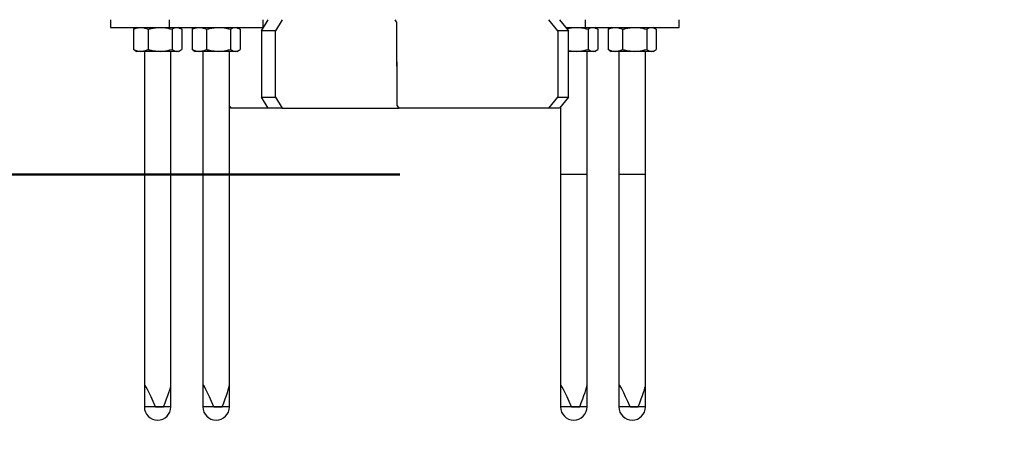
# Model space of a CAD drawing. Units: millimetres. Extents: x 0 to 420, y 0 to 298.
# Drawn here: x 90 to 95, y 67 to 69 of the extents above; entities that cross this region are included whole.
import ezdxf

# ---------------------------------------------------------------- set-up
doc = ezdxf.new("R2010")
doc.units = ezdxf.units.MM
doc.layers.add('LE_NORM', color=179, linetype='Continuous', lineweight=50)
doc.styles.add('SLDTEXTSTYLE0', font='TXT', dxfattribs={"width": 0.605})
doc.dimstyles.new('SLDDIMSTYLE3', dxfattribs={"dimtxt": 3.5, "dimasz": 0.666667, "dimexe": 0, "dimexo": 0.0625, "dimgap": 0.875, "dimtad": 0, "dimtih": 1, "dimtoh": 1, "dimdec": 0, "dimlfac": 100, "dimrnd": 1e-09, "dimdsep": 46, "dimtxsty": 'SLDTEXTSTYLE0', "dimblk1": 'ORIGIN', "dimblk2": 'ORIGIN', "dimsah": 1, "dimcen": 0.09, "dimadec": 0, "dimazin": 2, "dimtfac": 1, "dimtdec": 1, "dimtofl": 0, "dimtmove": 0, "dimatfit": 3, "dimldrblk": 'ORIGIN', "dimfxl": 0, "dimfrac": 2, "dimtolj": 1, "dimtzin": 12, "dimarcsym": 0})
doc.dimstyles.new('SLDDIMSTYLE4', dxfattribs={"dimtxt": 3.5, "dimasz": 3, "dimexe": 0, "dimexo": 0.0625, "dimgap": 0.875, "dimtad": 0, "dimtih": 1, "dimtoh": 1, "dimdec": 1, "dimlfac": 100, "dimrnd": 1e-09, "dimzin": 12, "dimdsep": 46, "dimtxsty": 'SLDTEXTSTYLE0', "dimsah": 1, "dimcen": 0.09, "dimadec": 0, "dimazin": 3, "dimtfac": 1, "dimtdec": 1, "dimtofl": 0, "dimtmove": 0, "dimatfit": 3, "dimfxl": 0, "dimfrac": 2, "dimtolj": 1, "dimtzin": 12, "dimarcsym": 0})

# ---------------------------------------------------------------- blocks, each defined once
blk = doc.blocks.new('_Origin')
at = {"color": 0, "linetype": 'ByBlock', "lineweight": -2}
blk.add_line((0, 0), (-1, 0), dxfattribs=at)
blk.add_circle((0, 0), 0.5, dxfattribs=at)
blk = doc.blocks.new('_D_13')
at = {"layer": 'LE_NORM'}
for p, q in [((69.9949, 70.9722), (64.9949, 70.9722)), ((69.9949, 70.9722), (74.9949, 70.9722)), ((74.9949, 70.9722), (135.582, 70.9722))]:
    blk.add_line(p, q, dxfattribs=at)
at = {"layer": 'LE_NORM', "xscale": 2, "yscale": 2}
blk.add_blockref('_Origin', (66.9949, 70.9722), dxfattribs=at)
at = {"layer": 'LE_NORM', "insert": (62.8026, 72.7617), "char_height": 3.5, "attachment_point": 1, "style": 'SLDTEXTSTYLE0'}
blk.add_mtext('0', dxfattribs=at)
blk = doc.blocks.new('_D_14')
at = {"layer": 'LE_NORM'}
for p, q in [((66.9949, 70.9722), (66.9949, 65.4733)), ((69.9949, 65.4733), (74.9949, 69.1722)), ((74.9949, 69.1722), (90.1806, 69.1722)), ((69.9949, 65.4733), (64.9949, 65.4733))]:
    blk.add_line(p, q, dxfattribs=at)
blk.add_solid([(66.9949, 65.4733), (67.9949, 68.4733), (65.9949, 68.4733)], dxfattribs=at)
at = {"layer": 'LE_NORM', "insert": (58.4179, 67.2628), "char_height": 3.5, "attachment_point": 1, "style": 'SLDTEXTSTYLE0'}
blk.add_mtext('180', dxfattribs=at)
blk = doc.blocks.new('_D_15')
at = {"layer": 'LE_NORM', "color": 7}
for p, q in [((69.9949, 59.9744), (74.9949, 68.4722)), ((74.9949, 68.4722), (91.9673, 68.4722)), ((66.9949, 65.4733), (66.9949, 59.9744)), ((69.9949, 59.9744), (64.9949, 59.9744))]:
    blk.add_line(p, q, dxfattribs=at)
blk.add_solid([(66.9949, 59.9744), (67.9949, 62.9744), (65.9949, 62.9744)], dxfattribs=at)
at = {"layer": 'LE_NORM', "color": 7, "insert": (58.4179, 61.7639), "char_height": 3.5, "attachment_point": 1, "style": 'SLDTEXTSTYLE0'}
blk.add_mtext('250', dxfattribs=at)

msp = doc.modelspace()

# ---------------------------------------------------------------- linework, layer by layer
at = {"color": 7, "linetype": 'Continuous', "lineweight": 25}
for p, q in [((90.6595, 69.1722), (90.6595, 69.1372)), ((90.9239, 69.1722), (90.9239, 69.1372)), ((91.3413, 69.1222), (91.3714, 69.1722)), ((91.3489, 69.1372), (91.3489, 69.1722)), ((91.4352, 69.1722), (91.4052, 69.1222)), ((91.9522, 69.1622), (91.9462, 69.1722)), ((91.9522, 69.1622), (91.9522, 68.9622)), ((92.681, 69.1222), (92.641, 69.1722)), ((92.6892, 69.1722), (92.7291, 69.1222)), ((92.8054, 69.1722), (92.8054, 69.1372)), ((93.2304, 69.1372), (93.2304, 69.1722)), ((90.6595, 69.1372), (90.9239, 69.1372)), ((90.7685, 69.132), (90.763, 69.1287)), ((90.763, 69.1287), (90.763, 69.0377)), ((90.777, 69.1372), (90.7684, 69.1322)), ((90.8286, 69.1287), (90.8286, 69.0377)), ((90.9239, 69.1372), (91.3489, 69.1372)), ((90.9375, 69.1287), (90.9375, 69.0377)), ((90.9756, 69.1322), (90.967, 69.1372)), ((90.9809, 69.1287), (90.9809, 69.0377)), ((91.033, 69.132), (91.0274, 69.1287)), ((91.0274, 69.1287), (91.0274, 69.0377)), ((91.0414, 69.1372), (91.0328, 69.1322)), ((91.093, 69.1287), (91.093, 69.0377)), ((91.2019, 69.1287), (91.2019, 69.0377)), ((91.24, 69.1322), (91.2314, 69.1372)), ((91.2453, 69.1287), (91.2453, 69.0377)), ((91.4052, 69.1222), (91.3413, 69.1222)), ((91.3413, 69.1222), (91.3413, 68.8222)), ((91.4052, 68.8222), (91.4052, 69.1222)), ((92.681, 69.1222), (92.681, 68.8222)), ((92.7291, 69.1222), (92.681, 69.1222)), ((92.7171, 69.1372), (92.8054, 69.1372)), ((92.7291, 68.8222), (92.7291, 69.1222)), ((92.8054, 69.1372), (93.2304, 69.1372)), ((92.819, 69.1287), (92.819, 69.0377)), ((92.8571, 69.1322), (92.8485, 69.1372)), ((92.8624, 69.1287), (92.8624, 69.0377)), ((92.9145, 69.132), (92.909, 69.1287)), ((92.909, 69.1287), (92.909, 69.0377)), ((92.9229, 69.1372), (92.9143, 69.1322)), ((92.9745, 69.1287), (92.9745, 69.0377)), ((93.0835, 69.1287), (93.0835, 69.0377)), ((93.1215, 69.1322), (93.1129, 69.1372)), ((93.1269, 69.1287), (93.1269, 69.0377)), ((90.7685, 69.0344), (90.763, 69.0377)), ((90.7684, 69.0342), (90.777, 69.0292)), ((90.7958, 69.0292), (90.777, 69.0292)), ((90.883, 69.0292), (90.7958, 69.0292)), ((90.812, 69.0292), (90.812, 67.5205)), ((90.9592, 69.0292), (90.883, 69.0292)), ((90.932, 67.5205), (90.932, 69.0292)), ((90.967, 69.0292), (90.9592, 69.0292)), ((90.967, 69.0292), (90.9756, 69.0342)), ((91.033, 69.0344), (91.0274, 69.0377)), ((91.0328, 69.0342), (91.0414, 69.0292)), ((91.0602, 69.0292), (91.0414, 69.0292)), ((91.1475, 69.0292), (91.0602, 69.0292)), ((91.0764, 69.0292), (91.0764, 67.5205)), ((91.2236, 69.0292), (91.1475, 69.0292)), ((91.1964, 67.5205), (91.1964, 69.0292)), ((91.2314, 69.0292), (91.2236, 69.0292)), ((91.2314, 69.0292), (91.24, 69.0342)), ((92.7291, 69.0335), (92.7646, 69.0292)), ((92.7646, 69.0292), (92.7291, 69.0292)), ((92.8407, 69.0292), (92.7646, 69.0292)), ((92.8135, 67.5205), (92.8135, 69.0292)), ((92.8485, 69.0292), (92.8407, 69.0292)), ((92.8485, 69.0292), (92.8571, 69.0342)), ((92.9145, 69.0344), (92.909, 69.0377)), ((92.9143, 69.0342), (92.9229, 69.0292)), ((92.9417, 69.0292), (92.9229, 69.0292)), ((93.029, 69.0292), (92.9417, 69.0292)), ((92.9579, 69.0292), (92.9579, 67.5205)), ((93.1052, 69.0292), (93.029, 69.0292)), ((93.0779, 67.5205), (93.0779, 69.0292)), ((93.1129, 69.0292), (93.1052, 69.0292)), ((93.1129, 69.0292), (93.1215, 69.0342)), ((91.955, 68.9822), (91.9522, 68.9822)), ((91.955, 68.7822), (91.955, 68.9822)), ((91.9522, 68.9622), (91.955, 68.9622)), ((91.3413, 68.8222), (91.4052, 68.8222)), ((91.3714, 68.7722), (91.3413, 68.8222)), ((91.4052, 68.8222), (91.4352, 68.7722)), ((92.641, 68.7722), (92.681, 68.8222)), ((92.681, 68.8222), (92.7291, 68.8222)), ((92.7291, 68.8222), (92.6892, 68.7722)), ((91.1964, 68.7811), (91.2035, 68.7722)), ((91.2021, 68.7722), (91.1964, 68.7793)), ((91.2035, 68.7722), (91.2021, 68.7722)), ((91.3714, 68.7722), (91.2035, 68.7722)), ((91.4352, 68.7722), (91.3714, 68.7722)), ((91.4352, 68.7722), (91.963, 68.7722)), ((91.955, 68.7822), (91.963, 68.7722)), ((92.641, 68.7722), (91.963, 68.7722)), ((92.6892, 68.7722), (92.641, 68.7722)), ((92.6935, 68.7776), (92.6935, 67.5205)), ((90.812, 68.4722), (90.812, 67.4222)), ((90.8803, 68.4722), (90.812, 68.4722)), ((90.932, 68.4722), (90.8803, 68.4722)), ((90.932, 67.4222), (90.932, 68.4722)), ((91.0764, 68.4722), (91.0764, 67.4222)), ((91.1447, 68.4722), (91.0764, 68.4722)), ((91.1964, 68.4722), (91.1447, 68.4722)), ((91.1964, 67.4222), (91.1964, 68.4722)), ((92.6935, 68.4722), (92.6935, 67.4222)), ((92.7618, 68.4722), (92.6935, 68.4722)), ((92.8135, 68.4722), (92.7618, 68.4722)), ((92.8135, 67.4222), (92.8135, 68.4722)), ((92.9579, 68.4722), (92.9579, 67.4222)), ((93.0263, 68.4722), (92.9579, 68.4722)), ((93.0779, 68.4722), (93.0263, 68.4722)), ((93.0779, 67.4222), (93.0779, 68.4722)), ((90.8623, 67.4222), (90.899, 67.4222)), ((91.1267, 67.4222), (91.1635, 67.4222)), ((92.7438, 67.4222), (92.7805, 67.4222)), ((93.0082, 67.4222), (93.045, 67.4222))]:
    msp.add_line(p, q, dxfattribs=at)
at = {"color": 8, "linetype": 'Continuous', "lineweight": 25}
for p, q in [((90.932, 67.4222), (90.812, 67.4222)), ((91.1964, 67.4222), (91.0764, 67.4222)), ((92.8135, 67.4222), (92.6935, 67.4222)), ((93.0779, 67.4222), (92.9579, 67.4222))]:
    msp.add_line(p, q, dxfattribs=at)
at = {"color": 7, "linetype": 'Continuous', "lineweight": 25}
for centre in [(90.872, 67.4222), (91.1364, 67.4222), (92.7535, 67.4222), (93.0179, 67.4222)]:
    msp.add_arc(centre, 0.06, 180, 360, dxfattribs=at)
for centre, major_axis, start_param, end_param in [((90.872, 67.3773), (-0.0595, 0.1448), 5.004985, 6.414157), ((90.872, 67.3773), (0.0595, 0.1448), 5.04943, 6.152214), ((91.1364, 67.3773), (-0.0595, 0.1448), 5.004985, 6.414157), ((91.1364, 67.3773), (0.0595, 0.1448), 5.04943, 6.152214), ((92.7535, 67.3773), (-0.0595, 0.1448), 5.004985, 6.414157), ((92.7535, 67.3773), (0.0595, 0.1448), 5.04943, 6.152214), ((93.0179, 67.3773), (-0.0595, 0.1448), 5.004985, 6.414157), ((93.0179, 67.3773), (0.0595, 0.1448), 5.04943, 6.152214)]:
    msp.add_ellipse(centre, major_axis=major_axis, ratio=0.054109, start_param=start_param, end_param=end_param, dxfattribs=at)
for points, knots in [([(90.763, 69.1287), (90.7683, 69.1311), (90.7791, 69.1359), (90.7902, 69.1368), (90.7958, 69.1372)], [0, 0, 0, 0, 0.495458, 1, 1, 1, 1]), ([(90.7958, 69.1372), (90.7966, 69.1372), (90.8025, 69.1371), (90.8135, 69.1353), (90.8235, 69.1309), (90.8286, 69.1287)], [0, 0, 0, 0, 0.0700918, 0.5307854, 1, 1, 1, 1]), ([(90.8286, 69.1287), (90.8331, 69.13), (90.8509, 69.135), (90.8693, 69.1363), (90.883, 69.1372)], [0, 0, 0, 0, 0.257551, 1, 1, 1, 1]), ([(90.883, 69.1372), (90.888, 69.1371), (90.9064, 69.1366), (90.9244, 69.132), (90.9375, 69.1287)], [0, 0, 0, 0, 0.2686336, 1, 1, 1, 1]), ([(90.9375, 69.1287), (90.941, 69.1311), (90.9482, 69.1359), (90.9555, 69.1368), (90.9592, 69.1372)], [0, 0, 0, 0, 0.495458, 1, 1, 1, 1]), ([(90.9592, 69.1372), (90.9597, 69.1372), (90.9636, 69.1371), (90.971, 69.1353), (90.9776, 69.1309), (90.9809, 69.1287)], [0, 0, 0, 0, 0.070092, 0.530785, 1, 1, 1, 1]), ([(91.0274, 69.1287), (91.0328, 69.1311), (91.0435, 69.1359), (91.0546, 69.1368), (91.0602, 69.1372)], [0, 0, 0, 0, 0.495458, 1, 1, 1, 1]), ([(91.0602, 69.1372), (91.061, 69.1372), (91.0669, 69.1371), (91.078, 69.1353), (91.088, 69.1309), (91.093, 69.1287)], [0, 0, 0, 0, 0.0700918, 0.5307854, 1, 1, 1, 1]), ([(91.093, 69.1287), (91.0976, 69.13), (91.1153, 69.135), (91.1338, 69.1363), (91.1475, 69.1372)], [0, 0, 0, 0, 0.257551, 1, 1, 1, 1]), ([(91.1475, 69.1372), (91.1524, 69.1371), (91.1709, 69.1366), (91.1888, 69.132), (91.2019, 69.1287)], [0, 0, 0, 0, 0.2686336, 1, 1, 1, 1]), ([(91.2019, 69.1287), (91.2055, 69.1311), (91.2126, 69.1359), (91.2199, 69.1368), (91.2236, 69.1372)], [0, 0, 0, 0, 0.495458, 1, 1, 1, 1]), ([(91.2236, 69.1372), (91.2242, 69.1372), (91.2281, 69.1371), (91.2354, 69.1353), (91.242, 69.1309), (91.2453, 69.1287)], [0, 0, 0, 0, 0.070092, 0.530785, 1, 1, 1, 1]), ([(92.7215, 69.1317), (92.7223, 69.1319), (92.7363, 69.1356), (92.7508, 69.1364), (92.7646, 69.1372)], [0, 0, 0, 0, 0.055349, 1, 1, 1, 1]), ([(92.7646, 69.1372), (92.7695, 69.1371), (92.7879, 69.1366), (92.8059, 69.132), (92.819, 69.1287)], [0, 0, 0, 0, 0.2686336, 1, 1, 1, 1]), ([(92.819, 69.1287), (92.8226, 69.1311), (92.8297, 69.1359), (92.837, 69.1368), (92.8407, 69.1372)], [0, 0, 0, 0, 0.495458, 1, 1, 1, 1]), ([(92.8407, 69.1372), (92.8412, 69.1372), (92.8451, 69.1371), (92.8525, 69.1353), (92.8591, 69.1309), (92.8624, 69.1287)], [0, 0, 0, 0, 0.070092, 0.530785, 1, 1, 1, 1]), ([(92.909, 69.1287), (92.9143, 69.1311), (92.925, 69.1359), (92.9361, 69.1368), (92.9417, 69.1372)], [0, 0, 0, 0, 0.495458, 1, 1, 1, 1]), ([(92.9417, 69.1372), (92.9425, 69.1372), (92.9484, 69.1371), (92.9595, 69.1353), (92.9695, 69.1309), (92.9745, 69.1287)], [0, 0, 0, 0, 0.0700918, 0.5307854, 1, 1, 1, 1]), ([(92.9745, 69.1287), (92.9791, 69.13), (92.9968, 69.135), (93.0153, 69.1363), (93.029, 69.1372)], [0, 0, 0, 0, 0.257551, 1, 1, 1, 1]), ([(93.029, 69.1372), (93.0339, 69.1371), (93.0524, 69.1366), (93.0703, 69.132), (93.0835, 69.1287)], [0, 0, 0, 0, 0.2686336, 1, 1, 1, 1]), ([(93.0835, 69.1287), (93.087, 69.1311), (93.0941, 69.1359), (93.1014, 69.1368), (93.1052, 69.1372)], [0, 0, 0, 0, 0.495458, 1, 1, 1, 1]), ([(93.1052, 69.1372), (93.1057, 69.1372), (93.1096, 69.1371), (93.1169, 69.1353), (93.1235, 69.1309), (93.1269, 69.1287)], [0, 0, 0, 0, 0.070092, 0.530785, 1, 1, 1, 1]), ([(90.763, 69.0377), (90.7683, 69.0353), (90.7791, 69.0305), (90.7902, 69.0296), (90.7958, 69.0292)], [0, 0, 0, 0, 0.495458, 1, 1, 1, 1]), ([(90.7958, 69.0292), (90.7966, 69.0292), (90.8025, 69.0293), (90.8135, 69.0311), (90.8235, 69.0355), (90.8286, 69.0377)], [0, 0, 0, 0, 0.070092, 0.530785, 1, 1, 1, 1]), ([(90.8286, 69.0377), (90.8331, 69.0364), (90.8509, 69.0314), (90.8693, 69.0302), (90.883, 69.0292)], [0, 0, 0, 0, 0.257551, 1, 1, 1, 1]), ([(90.883, 69.0292), (90.888, 69.0293), (90.9064, 69.0298), (90.9244, 69.0344), (90.9375, 69.0377)], [0, 0, 0, 0, 0.268634, 1, 1, 1, 1]), ([(90.9375, 69.0377), (90.941, 69.0353), (90.9482, 69.0305), (90.9555, 69.0296), (90.9592, 69.0292)], [0, 0, 0, 0, 0.495458, 1, 1, 1, 1]), ([(90.9592, 69.0292), (90.9597, 69.0292), (90.9636, 69.0293), (90.971, 69.0311), (90.9776, 69.0355), (90.9809, 69.0377)], [0, 0, 0, 0, 0.070092, 0.530785, 1, 1, 1, 1]), ([(91.0274, 69.0377), (91.0328, 69.0353), (91.0435, 69.0305), (91.0546, 69.0296), (91.0602, 69.0292)], [0, 0, 0, 0, 0.495458, 1, 1, 1, 1]), ([(91.0602, 69.0292), (91.061, 69.0292), (91.0669, 69.0293), (91.078, 69.0311), (91.088, 69.0355), (91.093, 69.0377)], [0, 0, 0, 0, 0.070092, 0.530785, 1, 1, 1, 1]), ([(91.093, 69.0377), (91.0976, 69.0364), (91.1153, 69.0314), (91.1338, 69.0302), (91.1475, 69.0292)], [0, 0, 0, 0, 0.257551, 1, 1, 1, 1]), ([(91.1475, 69.0292), (91.1524, 69.0293), (91.1709, 69.0298), (91.1888, 69.0344), (91.2019, 69.0377)], [0, 0, 0, 0, 0.268634, 1, 1, 1, 1]), ([(91.2019, 69.0377), (91.2055, 69.0353), (91.2126, 69.0305), (91.2199, 69.0296), (91.2236, 69.0292)], [0, 0, 0, 0, 0.495458, 1, 1, 1, 1]), ([(91.2236, 69.0292), (91.2242, 69.0292), (91.2281, 69.0293), (91.2354, 69.0311), (91.242, 69.0355), (91.2453, 69.0377)], [0, 0, 0, 0, 0.070092, 0.530785, 1, 1, 1, 1]), ([(92.7646, 69.0292), (92.7695, 69.0293), (92.7879, 69.0298), (92.8059, 69.0344), (92.819, 69.0377)], [0, 0, 0, 0, 0.268634, 1, 1, 1, 1]), ([(92.819, 69.0377), (92.8226, 69.0353), (92.8297, 69.0305), (92.837, 69.0296), (92.8407, 69.0292)], [0, 0, 0, 0, 0.495458, 1, 1, 1, 1]), ([(92.8407, 69.0292), (92.8412, 69.0292), (92.8451, 69.0293), (92.8525, 69.0311), (92.8591, 69.0355), (92.8624, 69.0377)], [0, 0, 0, 0, 0.070092, 0.530785, 1, 1, 1, 1]), ([(92.909, 69.0377), (92.9143, 69.0353), (92.925, 69.0305), (92.9361, 69.0296), (92.9417, 69.0292)], [0, 0, 0, 0, 0.495458, 1, 1, 1, 1]), ([(92.9417, 69.0292), (92.9425, 69.0292), (92.9484, 69.0293), (92.9595, 69.0311), (92.9695, 69.0355), (92.9745, 69.0377)], [0, 0, 0, 0, 0.070092, 0.530785, 1, 1, 1, 1]), ([(92.9745, 69.0377), (92.9791, 69.0364), (92.9968, 69.0314), (93.0153, 69.0302), (93.029, 69.0292)], [0, 0, 0, 0, 0.257551, 1, 1, 1, 1]), ([(93.029, 69.0292), (93.0339, 69.0293), (93.0524, 69.0298), (93.0703, 69.0344), (93.0835, 69.0377)], [0, 0, 0, 0, 0.268634, 1, 1, 1, 1]), ([(93.0835, 69.0377), (93.087, 69.0353), (93.0941, 69.0305), (93.1014, 69.0296), (93.1052, 69.0292)], [0, 0, 0, 0, 0.495458, 1, 1, 1, 1]), ([(93.1052, 69.0292), (93.1057, 69.0292), (93.1096, 69.0293), (93.1169, 69.0311), (93.1235, 69.0355), (93.1269, 69.0377)], [0, 0, 0, 0, 0.070092, 0.530785, 1, 1, 1, 1])]:
    msp.add_open_spline(points, degree=3, knots=knots, dxfattribs=at)

# ---------------------------------------------------------------- dimensions: what is measured, and where the dimension line sits
at = {"layer": 'LE_NORM'}
for feature_location, offset, origin, dimstyle, picture, middle in [((136.5726384972, 70.9722006212), (-71.5777048018, 0), (136.5726384972, 70.9722006212), 'SLDDIMSTYLE3', '_D_13', (63.8987531716, 70.9722006212)), ((91.1712, 69.1722), (-26.1763, -3.6989), (136.5726, 70.9722), 'SLDDIMSTYLE4', '_D_14', (61.7064, 65.4733))]:
    dim = msp.add_ordinate_dim(feature_location=feature_location, offset=offset, dtype=0, origin=origin, dimstyle=dimstyle, dxfattribs=at)
    dim.commit()
    dim.dimension.update_dxf_attribs({"geometry": picture, "text_midpoint": middle})
at = {"layer": 'LE_NORM', "color": 7}
dim = msp.add_ordinate_dim(feature_location=(92.9579, 68.4722), offset=(-27.963, -8.4978), dtype=0, origin=(136.5726, 70.9722), dimstyle='SLDDIMSTYLE4', dxfattribs=at)
dim.commit()
dim.dimension.update_dxf_attribs({"geometry": '_D_15', "text_midpoint": (61.7064, 59.9744)})

doc.saveas('drawing.dxf')
